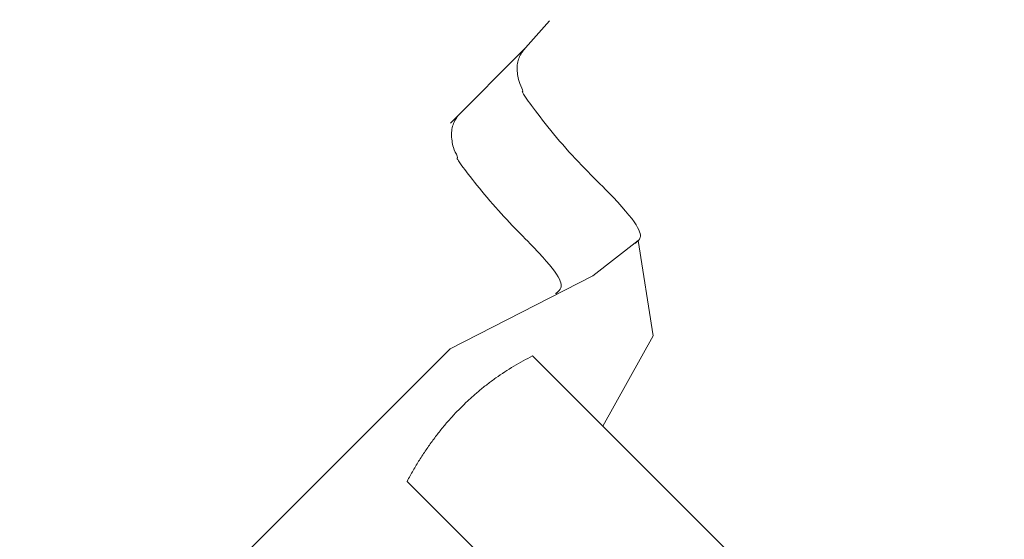
# Model space of a CAD drawing. Units: millimetres. Extents: x -1915 to 1341, y -848 to 1650.
# Drawn here: x -889 to -862, y 428 to 443 of the extents above; entities that cross this region are included whole.
import ezdxf

# ---------------------------------------------------------------- set-up
doc = ezdxf.new("R2010")
doc.units = ezdxf.units.MM
doc.header["$LTSCALE"] = 50.8
doc.layers.add('一般', color=7, linetype='Continuous', lineweight=5)
doc.layers.add('寸法', color=7, linetype='Continuous', lineweight=5)

# ---------------------------------------------------------------- blocks, each defined once
blk = doc.blocks.new('グループ-19')
at = {"layer": '一般', "color": 0, "linetype": 'Continuous', "lineweight": 9}
for q in [(-874.428, 442.511), (-877.221, 439.629)]:
    blk.add_line((-875.099, 441.75), q, dxfattribs=at)
at = {"color": 0, "linetype": 'Continuous', "lineweight": 9}
blk.add_wipeout([(-876.938, 439.912), (-876.944, 439.905), (-876.951, 439.899), (-876.957, 439.892), (-876.963, 439.886), (-876.97, 439.879), (-876.976, 439.872), (-876.982, 439.865), (-876.987, 439.859), (-876.993, 439.852), (-876.999, 439.845), (-877.005, 439.838), (-877.01, 439.831), (-877.016, 439.824), (-877.021, 439.817), (-877.026, 439.81), (-877.032, 439.803), (-877.037, 439.796), (-877.042, 439.789), (-877.047, 439.782), (-877.052, 439.774), (-877.056, 439.767), (-877.061, 439.76), (-877.066, 439.753), (-877.07, 439.745), (-877.075, 439.738), (-877.079, 439.731), (-877.083, 439.723), (-877.088, 439.716), (-877.092, 439.708), (-877.096, 439.701), (-877.1, 439.693), (-877.104, 439.685), (-877.107, 439.678), (-877.111, 439.67), (-877.115, 439.662), (-877.118, 439.655), (-877.122, 439.647), (-877.125, 439.639), (-877.128, 439.631), (-877.131, 439.623), (-877.135, 439.616), (-877.138, 439.608), (-877.14, 439.6), (-877.143, 439.592), (-877.146, 439.584), (-877.149, 439.576), (-877.151, 439.567), (-877.154, 439.559), (-877.156, 439.551), (-877.159, 439.543), (-877.161, 439.535), (-877.163, 439.526), (-877.165, 439.518), (-877.167, 439.51), (-877.169, 439.501), (-877.171, 439.493), (-877.173, 439.485), (-877.174, 439.476), (-877.176, 439.468), (-877.177, 439.459), (-877.179, 439.45), (-877.18, 439.442), (-877.181, 439.433), (-877.182, 439.424), (-877.183, 439.416), (-877.184, 439.407), (-877.185, 439.398), (-877.186, 439.389), (-877.187, 439.381), (-877.187, 439.372), (-877.188, 439.363), (-877.188, 439.354), (-877.189, 439.345), (-877.189, 439.336), (-877.189, 439.327), (-877.19, 439.318), (-877.19, 439.309), (-877.19, 439.299), (-877.189, 439.29), (-877.189, 439.281), (-877.189, 439.272), (-877.188, 439.262), (-877.188, 439.253), (-877.187, 439.244), (-877.187, 439.234), (-877.186, 439.225), (-877.185, 439.215), (-877.184, 439.206), (-877.183, 439.196), (-877.182, 439.187), (-877.181, 439.177), (-877.18, 439.168), (-877.179, 439.158), (-877.177, 439.148), (-877.176, 439.139), (-877.174, 439.129), (-877.173, 439.119), (-877.171, 439.109), (-877.169, 439.099), (-877.167, 439.089), (-877.165, 439.079), (-877.163, 439.069), (-877.161, 439.059), (-877.159, 439.049), (-877.156, 439.039), (-877.154, 439.029), (-877.151, 439.019), (-877.149, 439.009), (-877.146, 438.999), (-877.143, 438.989), (-877.141, 438.978), (-877.138, 438.968), (-877.135, 438.958), (-877.132, 438.947), (-877.128, 438.937), (-877.125, 438.926), (-877.122, 438.916), (-877.118, 438.905), (-877.115, 438.895), (-877.111, 438.884), (-877.107, 438.874), (-877.104, 438.863), (-877.1, 438.852), (-877.096, 438.842), (-877.092, 438.831), (-877.088, 438.82), (-877.084, 438.809), (-877.079, 438.799), (-877.075, 438.788), (-877.07, 438.777), (-877.066, 438.766), (-877.061, 438.755), (-877.057, 438.744), (-877.052, 438.733), (-877.047, 438.722), (-877.042, 438.711), (-877.037, 438.699), (-877.032, 438.688), (-877.027, 438.677), (-877.021, 438.666), (-877.016, 438.654), (-877.01, 438.643), (-877.005, 438.632), (-876.999, 438.62), (-876.993, 438.609), (-876.988, 438.598), (-876.982, 438.586), (-876.976, 438.575), (-876.97, 438.563), (-876.964, 438.551), (-876.957, 438.54), (-876.951, 438.528), (-876.945, 438.516), (-876.938, 438.505), (-876.931, 438.493), (-876.925, 438.481), (-876.918, 438.469), (-876.911, 438.457), (-876.904, 438.446), (-876.897, 438.434), (-876.89, 438.422), (-876.883, 438.41), (-876.876, 438.398), (-876.868, 438.386), (-876.861, 438.373), (-876.854, 438.361), (-876.846, 438.349), (-876.838, 438.337), (-876.831, 438.325), (-876.823, 438.312), (-876.815, 438.3), (-876.807, 438.288), (-876.799, 438.275), (-876.79, 438.263), (-876.782, 438.251), (-876.774, 438.238), (-876.765, 438.226), (-876.757, 438.213), (-876.748, 438.201), (-876.74, 438.188), (-876.731, 438.175), (-876.722, 438.163), (-876.713, 438.15), (-876.704, 438.137), (-876.695, 438.124), (-876.686, 438.112), (-876.676, 438.099), (-876.667, 438.086), (-876.657, 438.073), (-876.648, 438.06), (-876.638, 438.047), (-876.629, 438.034), (-876.619, 438.021), (-876.609, 438.008), (-876.599, 437.995), (-876.589, 437.982), (-876.579, 437.969), (-876.568, 437.955), (-876.558, 437.942), (-876.548, 437.929), (-876.537, 437.915), (-876.527, 437.902), (-876.516, 437.889), (-876.505, 437.875), (-876.495, 437.862), (-876.484, 437.848), (-876.473, 437.835), (-876.462, 437.821), (-876.45, 437.808), (-876.439, 437.794), (-876.428, 437.781), (-876.416, 437.767), (-876.405, 437.753), (-876.393, 437.739), (-876.382, 437.726), (-876.37, 437.712), (-876.358, 437.698), (-876.346, 437.684), (-876.334, 437.67), (-876.322, 437.656), (-876.31, 437.642), (-876.298, 437.628), (-876.285, 437.614), (-876.273, 437.6), (-876.26, 437.586), (-876.248, 437.572), (-876.235, 437.557), (-876.222, 437.543), (-876.209, 437.529), (-876.196, 437.515), (-876.183, 437.5), (-876.17, 437.486), (-876.157, 437.472), (-876.144, 437.457), (-876.13, 437.443), (-876.117, 437.428), (-876.104, 437.414), (-876.09, 437.399), (-876.076, 437.385), (-876.062, 437.37), (-876.049, 437.355), (-876.035, 437.341), (-876.021, 437.326), (-876.006, 437.311), (-875.992, 437.296), (-875.978, 437.281), (-875.963, 437.267), (-875.949, 437.252), (-875.934, 437.237), (-875.92, 437.222), (-875.905, 437.207), (-875.89, 437.192), (-875.875, 437.177), (-875.86, 437.162), (-875.845, 437.146), (-875.83, 437.131), (-875.815, 437.116), (-875.8, 437.101), (-875.785, 437.086), (-875.77, 437.071), (-875.755, 437.056), (-875.74, 437.041), (-875.726, 437.026), (-875.711, 437.011), (-875.696, 436.997), (-875.682, 436.982), (-875.667, 436.967), (-875.653, 436.953), (-875.638, 436.938), (-875.624, 436.924), (-875.61, 436.909), (-875.596, 436.895), (-875.582, 436.881), (-875.567, 436.866), (-875.553, 436.852), (-875.54, 436.838), (-875.526, 436.824), (-875.512, 436.81), (-875.498, 436.796), (-875.485, 436.782), (-875.471, 436.768), (-875.458, 436.754), (-875.444, 436.74), (-875.431, 436.727), (-875.417, 436.713), (-875.404, 436.699), (-875.391, 436.686), (-875.378, 436.672), (-875.365, 436.659), (-875.352, 436.645), (-875.339, 436.632), (-875.326, 436.619), (-875.313, 436.605), (-875.3, 436.592), (-875.288, 436.579), (-875.275, 436.566), (-875.263, 436.553), (-875.25, 436.54), (-875.238, 436.527), (-875.226, 436.514), (-875.213, 436.501), (-875.201, 436.489), (-875.189, 436.476), (-875.177, 436.463), (-875.165, 436.451), (-875.153, 436.438), (-875.141, 436.425), (-875.129, 436.413), (-875.117, 436.401), (-875.106, 436.388), (-875.094, 436.376), (-875.083, 436.364), (-875.071, 436.351), (-875.06, 436.339), (-875.048, 436.327), (-875.037, 436.315), (-875.026, 436.303), (-875.015, 436.291), (-875.004, 436.279), (-874.993, 436.268), (-874.982, 436.256), (-874.971, 436.244), (-874.96, 436.232), (-874.949, 436.221), (-874.939, 436.209), (-874.928, 436.198), (-874.917, 436.186), (-874.907, 436.175), (-874.897, 436.164), (-874.886, 436.152), (-874.876, 436.141), (-874.866, 436.13), (-874.855, 436.119), (-874.845, 436.108), (-874.835, 436.097), (-874.825, 436.086), (-874.815, 436.075), (-874.806, 436.064), (-874.796, 436.053), (-874.786, 436.042), (-874.777, 436.031), (-874.767, 436.021), (-874.757, 436.01), (-874.748, 436), (-874.739, 435.989), (-874.729, 435.979), (-874.72, 435.968), (-874.711, 435.958), (-874.702, 435.948), (-874.693, 435.937), (-874.684, 435.927), (-874.675, 435.917), (-874.666, 435.907), (-874.657, 435.897), (-874.649, 435.887), (-874.64, 435.877), (-874.631, 435.867), (-874.623, 435.857), (-874.614, 435.848), (-874.606, 435.838), (-874.598, 435.828), (-874.589, 435.819), (-874.581, 435.809), (-874.573, 435.8), (-874.565, 435.79), (-874.557, 435.781), (-874.549, 435.771), (-874.541, 435.762), (-874.533, 435.753), (-874.526, 435.744), (-874.518, 435.735), (-874.51, 435.726), (-874.503, 435.717), (-874.495, 435.708), (-874.488, 435.699), (-874.481, 435.69), (-874.473, 435.681), (-874.466, 435.672), (-874.459, 435.664), (-874.452, 435.655), (-874.445, 435.646), (-874.438, 435.638), (-874.431, 435.629), (-874.424, 435.621), (-874.418, 435.612), (-874.411, 435.604), (-874.404, 435.596), (-874.398, 435.588), (-874.391, 435.579), (-874.385, 435.571), (-874.378, 435.563), (-874.372, 435.555), (-874.366, 435.547), (-874.36, 435.539), (-874.354, 435.532), (-874.348, 435.524), (-874.342, 435.516), (-874.336, 435.508), (-874.33, 435.501), (-874.324, 435.493), (-874.319, 435.486), (-874.313, 435.478), (-874.307, 435.471), (-874.302, 435.463), (-874.296, 435.456), (-874.291, 435.449), (-874.286, 435.441), (-874.281, 435.434), (-874.275, 435.427), (-874.27, 435.42), (-874.265, 435.413), (-874.26, 435.406), (-874.255, 435.399), (-874.251, 435.392), (-874.246, 435.386), (-874.241, 435.379), (-874.236, 435.372), (-874.232, 435.365), (-874.227, 435.359), (-874.223, 435.352), (-874.219, 435.346), (-874.214, 435.339), (-874.21, 435.333), (-874.206, 435.327), (-874.202, 435.321), (-874.198, 435.314), (-874.194, 435.308), (-874.19, 435.302), (-874.186, 435.296), (-874.182, 435.29), (-874.178, 435.284), (-874.175, 435.278), (-874.171, 435.272), (-874.168, 435.267), (-874.164, 435.261), (-874.161, 435.255), (-874.157, 435.249), (-874.154, 435.244), (-874.151, 435.238), (-874.148, 435.233), (-874.145, 435.227), (-874.142, 435.222), (-874.139, 435.217), (-874.136, 435.212), (-874.133, 435.206), (-874.13, 435.201), (-874.128, 435.196), (-874.125, 435.191), (-874.123, 435.186), (-874.12, 435.181), (-874.118, 435.176), (-874.115, 435.171), (-874.113, 435.167), (-874.111, 435.162), (-874.109, 435.157), (-874.107, 435.153), (-874.105, 435.148), (-874.103, 435.143), (-874.101, 435.139), (-874.099, 435.135), (-874.097, 435.13), (-874.096, 435.126), (-874.094, 435.122), (-874.092, 435.117), (-874.091, 435.113), (-874.089, 435.109), (-874.088, 435.105), (-874.087, 435.101), (-874.086, 435.097), (-874.084, 435.093), (-874.083, 435.09), (-874.082, 435.086), (-874.081, 435.082), (-874.08, 435.078), (-874.08, 435.075), (-874.079, 435.071), (-874.078, 435.068), (-874.077, 435.064), (-874.077, 435.061), (-874.076, 435.057), (-874.076, 435.054), (-874.076, 435.051), (-874.075, 435.048), (-874.075, 435.045), (-874.075, 435.041), (-874.075, 435.038), (-874.075, 435.035), (-874.075, 435.033), (-874.075, 435.03), (-874.075, 435.027), (-874.075, 435.024), (-874.075, 435.021), (-874.076, 435.019), (-874.076, 435.016), (-874.077, 435.013), (-874.077, 435.011), (-874.078, 435.009), (-874.079, 435.006), (-874.079, 435.004), (-874.08, 435.001), (-874.081, 434.999), (-874.082, 434.997), (-874.083, 434.995), (-874.084, 434.993), (-874.085, 434.991), (-874.086, 434.989), (-874.088, 434.987), (-874.089, 434.985), (-874.09, 434.983), (-874.092, 434.981), (-874.093, 434.98), (-874.095, 434.978), (-874.097, 434.976), (-874.098, 434.975), (-874.1, 434.973), (-874.101, 434.972), (-874.103, 434.97), (-874.105, 434.968), (-874.106, 434.967), (-874.108, 434.965), (-874.109, 434.964), (-874.111, 434.962), (-874.112, 434.961), (-874.114, 434.959), (-874.115, 434.958), (-874.117, 434.956), (-874.119, 434.955), (-874.12, 434.953), (-874.122, 434.952), (-874.123, 434.95), (-874.124, 434.949), (-874.126, 434.947), (-874.127, 434.946), (-874.129, 434.944), (-874.13, 434.943), (-874.132, 434.941), (-874.133, 434.94), (-874.135, 434.939), (-874.136, 434.937), (-874.137, 434.936), (-874.139, 434.934), (-874.14, 434.933), (-874.142, 434.932), (-874.143, 434.93), (-874.144, 434.929), (-874.146, 434.928), (-874.147, 434.926), (-874.148, 434.925), (-874.15, 434.924), (-874.151, 434.922), (-874.152, 434.921), (-874.153, 434.92), (-874.155, 434.918), (-874.156, 434.917), (-874.157, 434.916), (-874.159, 434.915), (-874.16, 434.913), (-874.161, 434.912), (-874.162, 434.911), (-874.164, 434.91), (-874.165, 434.908), (-874.166, 434.907), (-874.167, 434.906), (-874.168, 434.905), (-874.17, 434.904), (-874.171, 434.902), (-874.172, 434.901), (-874.173, 434.9), (-874.174, 434.899), (-874.175, 434.898), (-874.176, 434.897), (-874.178, 434.895), (-874.179, 434.894), (-874.18, 434.893), (-874.181, 434.892), (-874.182, 434.891), (-874.183, 434.89), (-874.184, 434.889), (-874.185, 434.888), (-874.186, 434.887), (-874.187, 434.886), (-874.188, 434.885), (-874.189, 434.884), (-874.19, 434.883), (-874.191, 434.882), (-874.192, 434.881), (-874.193, 434.88), (-874.194, 434.879), (-874.195, 434.878), (-874.196, 434.877), (-874.197, 434.876), (-874.198, 434.875), (-874.199, 434.874), (-874.2, 434.873), (-874.201, 434.872), (-874.202, 434.871), (-874.203, 434.87), (-874.204, 434.869), (-874.205, 434.868), (-874.206, 434.867), (-874.207, 434.867), (-874.207, 434.866), (-874.208, 434.865), (-874.209, 434.864), (-874.21, 434.863), (-874.211, 434.862), (-874.212, 434.861), (-874.212, 434.861), (-874.213, 434.86), (-874.214, 434.859), (-874.215, 434.858), (-874.216, 434.857), (-874.216, 434.857), (-874.217, 434.856), (-874.218, 434.855), (-874.219, 434.854), (-874.219, 434.854), (-874.22, 434.853), (-874.221, 434.852), (-874.222, 434.851), (-874.222, 434.851), (-874.223, 434.85), (-874.224, 434.849), (-874.224, 434.849), (-874.225, 434.848), (-874.226, 434.847), (-874.226, 434.847), (-874.227, 434.846), (-874.228, 434.845), (-874.228, 434.845), (-874.229, 434.844), (-874.23, 434.843), (-874.23, 434.843), (-874.231, 434.842), (-874.231, 434.842), (-874.232, 434.841), (-874.233, 434.841), (-874.233, 434.84), (-874.234, 434.839), (-874.234, 434.839), (-874.235, 434.838), (-874.235, 434.838), (-874.236, 434.837), (-874.236, 434.837), (-874.237, 434.836), (-874.237, 434.836), (-874.238, 434.835), (-874.238, 434.835), (-874.239, 434.834), (-874.239, 434.834), (-874.24, 434.833), (-874.24, 434.833), (-874.241, 434.833), (-874.241, 434.832), (-874.241, 434.832), (-874.242, 434.831), (-874.242, 434.831), (-874.243, 434.83), (-874.243, 434.83), (-874.243, 434.83), (-874.244, 434.829), (-874.244, 434.829), (-874.244, 434.829), (-874.245, 434.828), (-874.245, 434.828), (-874.245, 434.828), (-874.246, 434.827), (-874.246, 434.827), (-874.246, 434.827), (-874.247, 434.826), (-874.247, 434.826), (-874.247, 434.826), (-874.247, 434.826), (-874.248, 434.825), (-874.248, 434.825), (-874.248, 434.825), (-874.248, 434.825), (-874.249, 434.824), (-874.249, 434.824), (-874.249, 434.824), (-874.249, 434.824), (-874.249, 434.824), (-874.25, 434.823), (-874.25, 434.823), (-874.25, 434.823), (-874.25, 434.823), (-874.25, 434.823), (-874.25, 434.823), (-874.251, 434.823), (-874.251, 434.822), (-874.251, 434.822), (-874.251, 434.822), (-874.251, 434.822), (-874.251, 434.822), (-874.251, 434.822), (-874.251, 434.822), (-874.251, 434.822), (-874.251, 434.822), (-874.251, 434.822), (-874.251, 434.822), (-874.251, 434.822), (-874.252, 434.822), (-874.252, 434.822), (-874.252, 434.822), (-874.252, 434.822), (-874.252, 434.822), (-874.251, 434.822), (-874.251, 434.822), (-874.251, 434.822), (-874.251, 434.822), (-874.251, 434.822), (-874.251, 434.822), (-874.251, 434.822), (-874.251, 434.822), (-874.251, 434.822), (-874.251, 434.822), (-874.251, 434.822), (-874.251, 434.822), (-874.251, 434.823), (-874.25, 434.823), (-874.25, 434.823), (-874.25, 434.823), (-874.25, 434.823), (-874.25, 434.823), (-874.25, 434.824), (-874.249, 434.824), (-874.249, 434.824), (-874.249, 434.824), (-874.249, 434.824), (-874.249, 434.825), (-874.248, 434.825), (-874.248, 434.825), (-874.248, 434.825), (-874.248, 434.825), (-874.247, 434.826), (-874.247, 434.826), (-874.247, 434.826), (-874.247, 434.827), (-874.246, 434.827), (-874.246, 434.827), (-874.246, 434.827), (-874.245, 434.828), (-874.245, 434.828), (-874.245, 434.828), (-874.244, 434.829), (-874.244, 434.829), (-874.244, 434.83), (-874.243, 434.83), (-874.243, 434.83), (-874.242, 434.831), (-874.242, 434.831), (-874.242, 434.831), (-874.241, 434.832), (-874.241, 434.832), (-874.24, 434.833), (-874.24, 434.833), (-874.239, 434.834), (-874.239, 434.834), (-874.239, 434.835), (-874.238, 434.835), (-874.238, 434.836), (-874.237, 434.836), (-874.237, 434.837), (-874.236, 434.837), (-874.236, 434.838), (-874.235, 434.838), (-874.234, 434.839), (-874.234, 434.839), (-874.233, 434.84), (-874.233, 434.84), (-874.232, 434.841), (-874.232, 434.841), (-874.231, 434.842), (-874.231, 434.842), (-874.23, 434.843), (-874.23, 434.843), (-874.229, 434.844), (-874.229, 434.844), (-874.228, 434.845), (-874.228, 434.845), (-874.227, 434.846), (-874.227, 434.846), (-874.226, 434.847), (-874.226, 434.847), (-874.225, 434.848), (-874.225, 434.848), (-874.224, 434.849), (-874.224, 434.849), (-874.223, 434.85), (-874.223, 434.85), (-874.222, 434.851), (-874.222, 434.851), (-874.222, 434.852), (-874.221, 434.852), (-874.221, 434.852), (-874.22, 434.853), (-874.22, 434.853), (-874.219, 434.854), (-874.219, 434.854), (-874.218, 434.855), (-874.218, 434.855), (-874.218, 434.855), (-874.217, 434.856), (-874.217, 434.856), (-874.216, 434.857), (-874.216, 434.857), (-874.216, 434.857), (-874.215, 434.858), (-874.215, 434.858), (-874.214, 434.859), (-874.214, 434.859), (-874.214, 434.859), (-874.213, 434.86), (-874.213, 434.86), (-874.213, 434.86), (-874.212, 434.861), (-874.212, 434.861), (-874.212, 434.861), (-874.211, 434.862), (-874.211, 434.862), (-874.211, 434.863), (-874.21, 434.863), (-874.21, 434.863), (-874.21, 434.864), (-874.209, 434.864), (-874.209, 434.864), (-874.209, 434.864), (-874.208, 434.865), (-874.208, 434.865), (-874.208, 434.865), (-874.207, 434.866), (-874.207, 434.866), (-874.207, 434.866), (-874.207, 434.867), (-874.206, 434.867), (-874.206, 434.867), (-874.206, 434.867), (-874.205, 434.868), (-874.205, 434.868), (-874.205, 434.868), (-874.205, 434.868), (-874.204, 434.869), (-874.204, 434.869), (-874.204, 434.869), (-874.204, 434.869), (-874.203, 434.87), (-874.203, 434.87), (-874.203, 434.87), (-874.203, 434.87), (-874.203, 434.871), (-874.202, 434.871), (-874.202, 434.871), (-874.202, 434.871), (-874.202, 434.871), (-874.201, 434.872), (-874.201, 434.872), (-874.201, 434.872), (-874.201, 434.872), (-874.201, 434.872), (-874.201, 434.873), (-874.2, 434.873), (-874.2, 434.873), (-874.2, 434.873), (-874.2, 434.873), (-874.2, 434.873), (-874.2, 434.874), (-874.199, 434.874), (-874.199, 434.874), (-874.199, 434.874), (-874.199, 434.874), (-874.199, 434.874), (-874.199, 434.874), (-874.199, 434.875), (-874.198, 434.875), (-874.198, 434.875), (-874.198, 434.875), (-874.198, 434.875), (-874.198, 434.875), (-874.198, 434.875), (-874.198, 434.875), (-874.198, 434.875), (-874.198, 434.876), (-874.197, 434.876), (-874.197, 434.876), (-874.197, 434.876), (-874.197, 434.876), (-874.197, 434.876), (-874.197, 434.876), (-874.197, 434.876), (-874.197, 434.876), (-874.197, 434.876), (-874.197, 434.876), (-874.197, 434.876), (-874.197, 434.876), (-874.197, 434.876), (-874.197, 434.876), (-874.197, 434.876), (-874.197, 434.877), (-874.197, 434.877), (-874.197, 434.877), (-874.197, 434.877), (-874.196, 434.877), (-874.196, 434.877), (-874.196, 434.877), (-874.196, 434.877), (-874.196, 434.877), (-874.196, 434.877), (-874.196, 434.877), (-874.197, 434.877), (-874.197, 434.877), (-874.197, 434.877), (-874.197, 434.877), (-874.197, 434.876), (-874.197, 434.876), (-874.197, 434.876), (-874.197, 434.876), (-874.197, 434.876), (-874.197, 434.876), (-874.197, 434.876), (-874.197, 434.876), (-874.197, 434.876), (-874.197, 434.876), (-874.197, 434.876), (-874.197, 434.876), (-874.197, 434.876), (-874.197, 434.876), (-874.197, 434.876), (-874.198, 434.876), (-874.198, 434.875), (-874.198, 434.875), (-874.198, 434.875), (-874.198, 434.875), (-874.198, 434.875), (-874.198, 434.875), (-874.198, 434.875), (-874.198, 434.875), (-874.199, 434.875), (-874.199, 434.874), (-874.199, 434.874), (-874.199, 434.874), (-874.199, 434.874), (-874.199, 434.874), (-874.199, 434.874), (-874.2, 434.874), (-874.2, 434.873), (-874.2, 434.873), (-874.2, 434.873), (-874.2, 434.873), (-874.2, 434.873), (-874.201, 434.873), (-874.201, 434.872), (-874.201, 434.872), (-874.201, 434.872), (-874.201, 434.872), (-874.201, 434.872), (-874.202, 434.871), (-874.202, 434.871), (-874.202, 434.871), (-874.202, 434.871), (-874.203, 434.871), (-874.203, 434.87), (-874.203, 434.87), (-874.203, 434.87), (-874.203, 434.87), (-874.204, 434.869), (-874.204, 434.869), (-874.204, 434.869), (-874.204, 434.869), (-874.205, 434.868), (-874.205, 434.868), (-874.205, 434.868), (-874.205, 434.868), (-874.206, 434.867), (-874.206, 434.867), (-874.206, 434.867), (-874.207, 434.867), (-874.207, 434.866), (-874.207, 434.866), (-874.207, 434.866), (-874.208, 434.865), (-874.208, 434.865), (-874.208, 434.865), (-874.209, 434.864), (-874.209, 434.864), (-874.209, 434.864), (-874.21, 434.864), (-874.21, 434.863), (-874.21, 434.863), (-874.211, 434.863), (-874.211, 434.862), (-874.211, 434.862), (-874.212, 434.861), (-874.212, 434.861), (-874.212, 434.861), (-874.213, 434.86), (-874.213, 434.86), (-874.213, 434.86), (-874.214, 434.859), (-874.214, 434.859), (-874.214, 434.859), (-874.215, 434.858), (-874.215, 434.858), (-874.216, 434.857), (-874.216, 434.857), (-874.216, 434.857), (-874.217, 434.856), (-874.217, 434.856), (-874.218, 434.855), (-874.218, 434.855), (-874.218, 434.855), (-874.219, 434.854), (-874.219, 434.854), (-874.22, 434.853), (-874.22, 434.853), (-874.221, 434.852), (-874.221, 434.852), (-874.222, 434.852), (-874.222, 434.851), (-874.222, 434.851), (-874.223, 434.85), (-874.223, 434.85), (-874.224, 434.849), (-874.224, 434.849), (-874.225, 434.848)], dxfattribs=at).dxf.layer = '一般'
at = {"layer": '一般', "color": 0, "linetype": 'Continuous', "lineweight": 9}
blk.add_open_spline([(-876.938, 439.912), (-877.774, 439.075), (-873.886, 435.187), (-874.304, 434.769), (-874.164, 434.909), (-874.225, 434.848)], degree=2, dxfattribs=at)
at = {"color": 0, "linetype": 'Continuous', "lineweight": 9}
for points in [[(-875.099, 441.75), (-875.106, 441.744), (-875.113, 441.737), (-875.119, 441.73), (-875.125, 441.724), (-875.131, 441.717), (-875.138, 441.71), (-875.144, 441.703), (-875.15, 441.696), (-875.155, 441.689), (-875.161, 441.682), (-875.167, 441.675), (-875.172, 441.668), (-875.178, 441.661), (-875.183, 441.654), (-875.189, 441.647), (-875.194, 441.639), (-875.199, 441.632), (-875.204, 441.625), (-875.209, 441.617), (-875.214, 441.61), (-875.218, 441.602), (-875.223, 441.595), (-875.228, 441.587), (-875.232, 441.58), (-875.237, 441.572), (-875.241, 441.565), (-875.245, 441.557), (-875.249, 441.549), (-875.253, 441.541), (-875.257, 441.534), (-875.261, 441.526), (-875.265, 441.518), (-875.268, 441.51), (-875.272, 441.502), (-875.275, 441.494), (-875.279, 441.486), (-875.282, 441.478), (-875.285, 441.47), (-875.288, 441.462), (-875.291, 441.453), (-875.294, 441.445), (-875.297, 441.437), (-875.3, 441.429), (-875.303, 441.42), (-875.305, 441.412), (-875.308, 441.403), (-875.31, 441.395), (-875.312, 441.386), (-875.314, 441.378), (-875.317, 441.369), (-875.319, 441.361), (-875.32, 441.352), (-875.322, 441.343), (-875.324, 441.335), (-875.326, 441.326), (-875.327, 441.317), (-875.329, 441.308), (-875.33, 441.299), (-875.331, 441.29), (-875.333, 441.281), (-875.334, 441.272), (-875.335, 441.263), (-875.336, 441.254), (-875.336, 441.245), (-875.337, 441.236), (-875.338, 441.226), (-875.338, 441.217), (-875.339, 441.208), (-875.339, 441.199), (-875.339, 441.189), (-875.34, 441.18), (-875.34, 441.17), (-875.34, 441.161), (-875.34, 441.151), (-875.339, 441.142), (-875.339, 441.132), (-875.339, 441.122), (-875.338, 441.113), (-875.338, 441.103), (-875.337, 441.093), (-875.336, 441.083), (-875.335, 441.073), (-875.335, 441.063), (-875.334, 441.054), (-875.332, 441.044), (-875.331, 441.034), (-875.33, 441.023), (-875.329, 441.013), (-875.327, 441.003), (-875.326, 440.993), (-875.324, 440.983), (-875.322, 440.973), (-875.32, 440.962), (-875.318, 440.952), (-875.316, 440.942), (-875.314, 440.931), (-875.312, 440.921), (-875.31, 440.91), (-875.307, 440.9), (-875.305, 440.889), (-875.302, 440.878), (-875.3, 440.868), (-875.297, 440.857), (-875.294, 440.846), (-875.291, 440.836), (-875.288, 440.825), (-875.285, 440.814), (-875.282, 440.803), (-875.279, 440.792), (-875.275, 440.781), (-875.272, 440.77), (-875.268, 440.759), (-875.265, 440.748), (-875.261, 440.737), (-875.257, 440.726), (-875.253, 440.714), (-875.249, 440.703), (-875.245, 440.692), (-875.241, 440.681), (-875.236, 440.669), (-875.232, 440.658), (-875.227, 440.646), (-875.223, 440.635), (-875.218, 440.623), (-875.213, 440.612), (-875.209, 440.6), (-875.204, 440.588), (-875.199, 440.577), (-875.193, 440.565), (-875.188, 440.553), (-875.183, 440.541), (-875.178, 440.53), (-875.172, 440.518), (-875.166, 440.506), (-875.161, 440.494), (-875.155, 440.482), (-875.149, 440.47), (-875.143, 440.458), (-875.137, 440.446), (-875.131, 440.433), (-875.125, 440.421), (-875.119, 440.409), (-875.112, 440.397), (-875.106, 440.384), (-875.099, 440.372), (-875.092, 440.36), (-875.086, 440.347), (-875.079, 440.335), (-875.072, 440.322), (-875.065, 440.31), (-875.058, 440.297), (-875.05, 440.284), (-875.043, 440.272), (-875.036, 440.259), (-875.028, 440.246), (-875.021, 440.233), (-875.013, 440.221), (-875.005, 440.208), (-874.997, 440.195), (-874.989, 440.182), (-874.981, 440.169), (-874.973, 440.156), (-874.965, 440.143), (-874.956, 440.13), (-874.948, 440.116), (-874.94, 440.103), (-874.931, 440.09), (-874.922, 440.077), (-874.913, 440.063), (-874.905, 440.05), (-874.896, 440.037), (-874.887, 440.023), (-874.877, 440.01), (-874.868, 439.996), (-874.859, 439.983), (-874.849, 439.969), (-874.84, 439.955), (-874.83, 439.942), (-874.821, 439.928), (-874.811, 439.914), (-874.801, 439.9), (-874.791, 439.887), (-874.781, 439.873), (-874.771, 439.859), (-874.76, 439.845), (-874.75, 439.831), (-874.74, 439.817), (-874.729, 439.803), (-874.719, 439.789), (-874.708, 439.775), (-874.697, 439.76), (-874.686, 439.746), (-874.675, 439.732), (-874.664, 439.718), (-874.653, 439.703), (-874.642, 439.689), (-874.63, 439.674), (-874.619, 439.66), (-874.607, 439.645), (-874.596, 439.631), (-874.584, 439.616), (-874.572, 439.602), (-874.56, 439.587), (-874.548, 439.572), (-874.536, 439.558), (-874.524, 439.543), (-874.512, 439.528), (-874.5, 439.513), (-874.487, 439.498), (-874.475, 439.483), (-874.462, 439.468), (-874.449, 439.453), (-874.436, 439.438), (-874.423, 439.423), (-874.41, 439.408), (-874.397, 439.393), (-874.384, 439.378), (-874.371, 439.362), (-874.358, 439.347), (-874.344, 439.332), (-874.331, 439.316), (-874.317, 439.301), (-874.303, 439.285), (-874.289, 439.27), (-874.276, 439.254), (-874.262, 439.239), (-874.247, 439.223), (-874.233, 439.207), (-874.219, 439.192), (-874.205, 439.176), (-874.19, 439.16), (-874.176, 439.144), (-874.161, 439.129), (-874.146, 439.113), (-874.131, 439.097), (-874.117, 439.081), (-874.102, 439.065), (-874.086, 439.049), (-874.071, 439.033), (-874.056, 439.017), (-874.041, 439), (-874.025, 438.984), (-874.01, 438.968), (-873.994, 438.952), (-873.978, 438.935), (-873.962, 438.919), (-873.946, 438.902), (-873.93, 438.886), (-873.914, 438.87), (-873.898, 438.853), (-873.882, 438.836), (-873.865, 438.82), (-873.849, 438.803), (-873.832, 438.786), (-873.816, 438.77), (-873.799, 438.753), (-873.782, 438.736), (-873.766, 438.72), (-873.749, 438.703), (-873.732, 438.686), (-873.716, 438.67), (-873.7, 438.653), (-873.683, 438.637), (-873.667, 438.621), (-873.651, 438.604), (-873.635, 438.588), (-873.619, 438.572), (-873.603, 438.556), (-873.587, 438.54), (-873.571, 438.524), (-873.555, 438.508), (-873.54, 438.492), (-873.524, 438.476), (-873.509, 438.46), (-873.493, 438.445), (-873.478, 438.429), (-873.462, 438.413), (-873.447, 438.398), (-873.432, 438.382), (-873.417, 438.367), (-873.402, 438.352), (-873.387, 438.336), (-873.372, 438.321), (-873.357, 438.306), (-873.343, 438.291), (-873.328, 438.276), (-873.313, 438.261), (-873.299, 438.246), (-873.284, 438.231), (-873.27, 438.216), (-873.256, 438.202), (-873.241, 438.187), (-873.227, 438.172), (-873.213, 438.158), (-873.199, 438.143), (-873.185, 438.129), (-873.171, 438.114), (-873.158, 438.1), (-873.144, 438.086), (-873.13, 438.072), (-873.117, 438.057), (-873.103, 438.043), (-873.09, 438.029), (-873.076, 438.015), (-873.063, 438.001), (-873.05, 437.987), (-873.037, 437.974), (-873.023, 437.96), (-873.01, 437.946), (-872.998, 437.933), (-872.985, 437.919), (-872.972, 437.906), (-872.959, 437.892), (-872.947, 437.879), (-872.934, 437.865), (-872.921, 437.852), (-872.909, 437.839), (-872.897, 437.826), (-872.884, 437.813), (-872.872, 437.8), (-872.86, 437.787), (-872.848, 437.774), (-872.836, 437.761), (-872.824, 437.748), (-872.812, 437.735), (-872.8, 437.723), (-872.789, 437.71), (-872.777, 437.697), (-872.766, 437.685), (-872.754, 437.672), (-872.743, 437.66), (-872.731, 437.648), (-872.72, 437.636), (-872.709, 437.623), (-872.698, 437.611), (-872.687, 437.599), (-872.676, 437.587), (-872.665, 437.575), (-872.654, 437.563), (-872.643, 437.551), (-872.632, 437.539), (-872.622, 437.528), (-872.611, 437.516), (-872.601, 437.504), (-872.59, 437.493), (-872.58, 437.481), (-872.57, 437.47), (-872.559, 437.459), (-872.549, 437.447), (-872.539, 437.436), (-872.529, 437.425), (-872.519, 437.414), (-872.51, 437.403), (-872.5, 437.392), (-872.49, 437.381), (-872.481, 437.37), (-872.471, 437.359), (-872.461, 437.348), (-872.452, 437.337), (-872.443, 437.327), (-872.433, 437.316), (-872.424, 437.305), (-872.415, 437.295), (-872.406, 437.285), (-872.397, 437.274), (-872.388, 437.264), (-872.379, 437.254), (-872.371, 437.243), (-872.362, 437.233), (-872.353, 437.223), (-872.345, 437.213), (-872.336, 437.203), (-872.328, 437.193), (-872.32, 437.183), (-872.311, 437.174), (-872.303, 437.164), (-872.295, 437.154), (-872.287, 437.145), (-872.279, 437.135), (-872.271, 437.126), (-872.263, 437.116), (-872.256, 437.107), (-872.248, 437.098), (-872.24, 437.088), (-872.233, 437.079), (-872.225, 437.07), (-872.218, 437.061), (-872.211, 437.052), (-872.203, 437.043), (-872.196, 437.034), (-872.189, 437.025), (-872.182, 437.016), (-872.175, 437.008), (-872.168, 436.999), (-872.162, 436.99), (-872.155, 436.982), (-872.148, 436.973), (-872.142, 436.965), (-872.135, 436.957), (-872.129, 436.948), (-872.122, 436.94), (-872.116, 436.932), (-872.11, 436.924), (-872.104, 436.916), (-872.097, 436.908), (-872.091, 436.9), (-872.085, 436.892), (-872.08, 436.884), (-872.074, 436.876), (-872.068, 436.868), (-872.062, 436.861), (-872.057, 436.853), (-872.051, 436.846), (-872.046, 436.838), (-872.041, 436.831), (-872.035, 436.823), (-872.03, 436.816), (-872.025, 436.809), (-872.02, 436.802), (-872.015, 436.795), (-872.01, 436.787), (-872.005, 436.78), (-872, 436.774), (-871.995, 436.767), (-871.991, 436.76), (-871.986, 436.753), (-871.982, 436.746), (-871.977, 436.74), (-871.973, 436.733), (-871.969, 436.727), (-871.964, 436.72), (-871.96, 436.714), (-871.956, 436.707), (-871.952, 436.701), (-871.948, 436.695), (-871.944, 436.689), (-871.941, 436.682), (-871.937, 436.676), (-871.933, 436.67), (-871.93, 436.664), (-871.926, 436.659), (-871.923, 436.653), (-871.919, 436.647), (-871.916, 436.641), (-871.913, 436.636), (-871.91, 436.63), (-871.907, 436.625), (-871.904, 436.619), (-871.901, 436.614), (-871.898, 436.608), (-871.895, 436.603), (-871.893, 436.598), (-871.89, 436.593), (-871.887, 436.587), (-871.885, 436.582), (-871.882, 436.577), (-871.88, 436.573), (-871.878, 436.568), (-871.876, 436.563), (-871.874, 436.558), (-871.871, 436.553), (-871.869, 436.549), (-871.868, 436.544), (-871.866, 436.54), (-871.864, 436.535), (-871.862, 436.531), (-871.861, 436.526), (-871.859, 436.522), (-871.858, 436.518), (-871.856, 436.514), (-871.855, 436.51), (-871.854, 436.506), (-871.852, 436.502), (-871.851, 436.498), (-871.85, 436.494), (-871.849, 436.49), (-871.848, 436.486), (-871.848, 436.482), (-871.847, 436.479), (-871.846, 436.475), (-871.846, 436.472), (-871.845, 436.468), (-871.845, 436.465), (-871.844, 436.462), (-871.844, 436.458), (-871.844, 436.455), (-871.843, 436.452), (-871.843, 436.449), (-871.843, 436.446), (-871.843, 436.443), (-871.843, 436.44), (-871.844, 436.437), (-871.844, 436.434), (-871.844, 436.431), (-871.845, 436.429), (-871.845, 436.426), (-871.846, 436.423), (-871.846, 436.421), (-871.847, 436.418), (-871.848, 436.416), (-871.848, 436.414), (-871.849, 436.411), (-871.85, 436.409), (-871.851, 436.407), (-871.852, 436.405), (-871.854, 436.403), (-871.855, 436.401), (-871.856, 436.399), (-871.858, 436.397), (-871.859, 436.395), (-871.861, 436.394), (-871.862, 436.392), (-871.864, 436.39), (-871.866, 436.389), (-871.867, 436.387), (-871.869, 436.385), (-871.87, 436.384), (-871.872, 436.382), (-871.874, 436.381), (-871.875, 436.379), (-871.877, 436.377), (-871.878, 436.376), (-871.88, 436.374), (-871.882, 436.373), (-871.883, 436.371), (-871.885, 436.37), (-871.886, 436.368), (-871.888, 436.367), (-871.889, 436.365), (-871.891, 436.364), (-871.892, 436.362), (-871.894, 436.361), (-871.895, 436.359), (-871.897, 436.358), (-871.898, 436.356), (-871.9, 436.355), (-871.901, 436.353), (-871.902, 436.352), (-871.904, 436.35), (-871.905, 436.349), (-871.907, 436.348), (-871.908, 436.346), (-871.91, 436.345), (-871.911, 436.343), (-871.912, 436.342), (-871.914, 436.341), (-871.915, 436.339), (-871.916, 436.338), (-871.918, 436.337), (-871.919, 436.335), (-871.92, 436.334), (-871.922, 436.333), (-871.923, 436.331), (-871.924, 436.33), (-871.926, 436.329), (-871.927, 436.327), (-871.928, 436.326), (-871.929, 436.325), (-871.931, 436.324), (-871.932, 436.322), (-871.933, 436.321), (-871.934, 436.32), (-871.936, 436.319), (-871.937, 436.317), (-871.938, 436.316), (-871.939, 436.315), (-871.94, 436.314), (-871.942, 436.313), (-871.943, 436.312), (-871.944, 436.31), (-871.945, 436.309), (-871.946, 436.308), (-871.947, 436.307), (-871.948, 436.306), (-871.95, 436.305), (-871.951, 436.304), (-871.952, 436.303), (-871.953, 436.301), (-871.954, 436.3), (-871.955, 436.299), (-871.956, 436.298), (-871.957, 436.297), (-871.958, 436.296), (-871.959, 436.295), (-871.96, 436.294), (-871.961, 436.293), (-871.962, 436.292), (-871.963, 436.291), (-871.964, 436.29), (-871.965, 436.289), (-871.966, 436.288), (-871.967, 436.287), (-871.968, 436.286), (-871.969, 436.285), (-871.97, 436.284), (-871.971, 436.283), (-871.972, 436.282), (-871.973, 436.281), (-871.974, 436.281), (-871.975, 436.28), (-871.976, 436.279), (-871.976, 436.278), (-871.977, 436.277), (-871.978, 436.276), (-871.979, 436.275), (-871.98, 436.274), (-871.981, 436.274), (-871.982, 436.273), (-871.982, 436.272), (-871.983, 436.271), (-871.984, 436.27), (-871.985, 436.269), (-871.986, 436.269), (-871.986, 436.268), (-871.987, 436.267), (-871.988, 436.266), (-871.989, 436.266), (-871.989, 436.265), (-871.99, 436.264), (-871.991, 436.263), (-871.992, 436.263), (-871.992, 436.262), (-871.993, 436.261), (-871.994, 436.261), (-871.994, 436.26), (-871.995, 436.259), (-871.996, 436.259), (-871.996, 436.258), (-871.997, 436.257), (-871.998, 436.257), (-871.998, 436.256), (-871.999, 436.255), (-871.999, 436.255), (-872, 436.254), (-872.001, 436.254), (-872.001, 436.253), (-872.002, 436.252), (-872.002, 436.252), (-872.003, 436.251), (-872.004, 436.251), (-872.004, 436.25), (-872.005, 436.25), (-872.005, 436.249), (-872.006, 436.249), (-872.006, 436.248), (-872.007, 436.248), (-872.007, 436.247), (-872.008, 436.247), (-872.008, 436.246), (-872.009, 436.246), (-872.009, 436.245), (-872.01, 436.245), (-872.01, 436.244), (-872.01, 436.244), (-872.011, 436.243), (-872.011, 436.243), (-872.012, 436.243), (-872.012, 436.242), (-872.012, 436.242), (-872.013, 436.241), (-872.013, 436.241), (-872.014, 436.241), (-872.014, 436.24), (-872.014, 436.24), (-872.015, 436.24), (-872.015, 436.239), (-872.015, 436.239), (-872.016, 436.239), (-872.016, 436.238), (-872.016, 436.238), (-872.016, 436.238), (-872.017, 436.238), (-872.017, 436.237), (-872.017, 436.237), (-872.017, 436.237), (-872.018, 436.237), (-872.018, 436.236), (-872.018, 436.236), (-872.018, 436.236), (-872.019, 436.236), (-872.019, 436.235), (-872.019, 436.235), (-872.019, 436.235), (-872.019, 436.235), (-872.02, 436.235), (-872.02, 436.235), (-872.02, 436.234), (-872.02, 436.234), (-872.02, 436.234), (-872.02, 436.234), (-872.02, 436.234), (-872.02, 436.234), (-872.021, 436.234), (-872.021, 436.234), (-872.021, 436.234), (-872.021, 436.233), (-872.021, 436.233), (-872.021, 436.233), (-872.021, 436.233), (-872.021, 436.233), (-872.021, 436.233), (-872.021, 436.233), (-872.021, 436.233), (-872.021, 436.233), (-872.021, 436.233), (-872.021, 436.233), (-872.021, 436.233), (-872.021, 436.233), (-872.021, 436.233), (-872.021, 436.233), (-872.021, 436.233), (-872.021, 436.234), (-872.021, 436.234), (-872.021, 436.234), (-872.02, 436.234), (-872.02, 436.234), (-872.02, 436.234), (-872.02, 436.234), (-872.02, 436.234), (-872.02, 436.234), (-872.02, 436.235), (-872.02, 436.235), (-872.019, 436.235), (-872.019, 436.235), (-872.019, 436.235), (-872.019, 436.235), (-872.019, 436.236), (-872.018, 436.236), (-872.018, 436.236), (-872.018, 436.236), (-872.018, 436.237), (-872.017, 436.237), (-872.017, 436.237), (-872.017, 436.237), (-872.017, 436.238), (-872.016, 436.238), (-872.016, 436.238), (-872.016, 436.238), (-872.016, 436.239), (-872.015, 436.239), (-872.015, 436.239), (-872.015, 436.24), (-872.014, 436.24), (-872.014, 436.24), (-872.014, 436.241), (-872.013, 436.241), (-872.013, 436.241), (-872.012, 436.242), (-872.012, 436.242), (-872.012, 436.243), (-872.011, 436.243), (-872.011, 436.243), (-872.01, 436.244), (-872.01, 436.244), (-872.01, 436.245), (-872.009, 436.245), (-872.009, 436.246), (-872.008, 436.246), (-872.008, 436.247), (-872.007, 436.247), (-872.007, 436.248), (-872.006, 436.248), (-872.006, 436.249), (-872.005, 436.249), (-872.005, 436.25), (-872.004, 436.25), (-872.004, 436.251), (-872.003, 436.251), (-872.002, 436.252), (-872.002, 436.252), (-872.001, 436.253), (-872.001, 436.253), (-872, 436.254), (-872, 436.255), (-871.999, 436.255), (-871.999, 436.256), (-871.998, 436.256), (-871.998, 436.257), (-871.997, 436.257), (-871.997, 436.258), (-871.996, 436.258), (-871.996, 436.259), (-871.995, 436.259), (-871.995, 436.26), (-871.994, 436.26), (-871.994, 436.261), (-871.993, 436.261), (-871.993, 436.262), (-871.992, 436.262), (-871.992, 436.263), (-871.991, 436.263), (-871.991, 436.263), (-871.99, 436.264), (-871.99, 436.264), (-871.989, 436.265), (-871.989, 436.265), (-871.989, 436.266), (-871.988, 436.266), (-871.988, 436.267), (-871.987, 436.267), (-871.987, 436.267), (-871.986, 436.268), (-871.986, 436.268), (-871.986, 436.269), (-871.985, 436.269), (-871.985, 436.269), (-871.984, 436.27), (-871.984, 436.27), (-871.984, 436.271), (-871.983, 436.271), (-871.983, 436.271), (-871.982, 436.272), (-871.982, 436.272), (-871.982, 436.273), (-871.981, 436.273), (-871.981, 436.273), (-871.981, 436.274), (-871.98, 436.274), (-871.98, 436.274), (-871.98, 436.275), (-871.979, 436.275), (-871.979, 436.275), (-871.978, 436.276), (-871.978, 436.276), (-871.978, 436.276), (-871.978, 436.277), (-871.977, 436.277), (-871.977, 436.277), (-871.977, 436.278), (-871.976, 436.278), (-871.976, 436.278), (-871.976, 436.279), (-871.975, 436.279), (-871.975, 436.279), (-871.975, 436.279), (-871.975, 436.28), (-871.974, 436.28), (-871.974, 436.28), (-871.974, 436.281), (-871.973, 436.281), (-871.973, 436.281), (-871.973, 436.281), (-871.973, 436.282), (-871.972, 436.282), (-871.972, 436.282), (-871.972, 436.282), (-871.972, 436.283), (-871.971, 436.283), (-871.971, 436.283), (-871.971, 436.283), (-871.971, 436.284), (-871.971, 436.284), (-871.97, 436.284), (-871.97, 436.284), (-871.97, 436.284), (-871.97, 436.285), (-871.97, 436.285), (-871.969, 436.285), (-871.969, 436.285), (-871.969, 436.285), (-871.969, 436.285), (-871.969, 436.286), (-871.968, 436.286), (-871.968, 436.286), (-871.968, 436.286), (-871.968, 436.286), (-871.968, 436.286), (-871.968, 436.287), (-871.967, 436.287), (-871.967, 436.287), (-871.967, 436.287), (-871.967, 436.287), (-871.967, 436.287), (-871.967, 436.287), (-871.967, 436.288), (-871.967, 436.288), (-871.966, 436.288), (-871.966, 436.288), (-871.966, 436.288), (-871.966, 436.288), (-871.966, 436.288), (-871.966, 436.288), (-871.966, 436.288), (-871.966, 436.289), (-871.966, 436.289), (-871.966, 436.289), (-871.965, 436.289), (-871.965, 436.289), (-871.965, 436.289), (-871.965, 436.289), (-871.965, 436.289), (-871.965, 436.289), (-871.965, 436.289), (-871.965, 436.289), (-871.965, 436.289), (-871.965, 436.289), (-871.965, 436.289), (-871.965, 436.289), (-871.965, 436.289), (-871.965, 436.289), (-871.965, 436.289), (-871.965, 436.289), (-871.965, 436.289), (-871.965, 436.289), (-871.965, 436.289), (-871.965, 436.289), (-871.965, 436.289), (-871.965, 436.289), (-871.965, 436.289), (-871.965, 436.289), (-871.965, 436.289), (-871.965, 436.289), (-871.965, 436.289), (-871.965, 436.289), (-871.965, 436.289), (-871.965, 436.289), (-871.965, 436.289), (-871.965, 436.289), (-871.965, 436.289), (-871.965, 436.289), (-871.965, 436.289), (-871.965, 436.289), (-871.966, 436.289), (-871.966, 436.289), (-871.966, 436.289), (-871.966, 436.288), (-871.966, 436.288), (-871.966, 436.288), (-871.966, 436.288), (-871.966, 436.288), (-871.966, 436.288), (-871.966, 436.288), (-871.966, 436.288), (-871.967, 436.288), (-871.967, 436.288), (-871.967, 436.287), (-871.967, 436.287), (-871.967, 436.287), (-871.967, 436.287), (-871.967, 436.287), (-871.968, 436.287), (-871.968, 436.287), (-871.968, 436.286), (-871.968, 436.286), (-871.968, 436.286), (-871.968, 436.286), (-871.968, 436.286), (-871.969, 436.286), (-871.969, 436.285), (-871.969, 436.285), (-871.969, 436.285), (-871.969, 436.285), (-871.97, 436.285), (-871.97, 436.284), (-871.97, 436.284), (-871.97, 436.284), (-871.97, 436.284), (-871.971, 436.284), (-871.971, 436.283), (-871.971, 436.283), (-871.971, 436.283), (-871.972, 436.283), (-871.972, 436.282), (-871.972, 436.282), (-871.972, 436.282), (-871.972, 436.282), (-871.973, 436.282), (-871.973, 436.281), (-871.973, 436.281), (-871.974, 436.281), (-871.974, 436.28), (-871.974, 436.28), (-871.974, 436.28), (-871.975, 436.28), (-871.975, 436.279), (-871.975, 436.279), (-871.975, 436.279), (-871.976, 436.278), (-871.976, 436.278), (-871.976, 436.278), (-871.977, 436.278), (-871.977, 436.277), (-871.977, 436.277), (-871.978, 436.277), (-871.978, 436.276), (-871.978, 436.276), (-871.979, 436.276), (-871.979, 436.275), (-871.979, 436.275), (-871.98, 436.275), (-871.98, 436.274), (-871.98, 436.274), (-871.981, 436.274), (-871.981, 436.273), (-871.981, 436.273), (-871.982, 436.272), (-871.982, 436.272), (-871.983, 436.272), (-871.983, 436.271), (-871.983, 436.271), (-871.984, 436.271), (-871.984, 436.27), (-871.985, 436.27), (-871.985, 436.269), (-871.985, 436.269), (-871.986, 436.269), (-871.986, 436.268), (-871.987, 436.268), (-871.987, 436.267), (-871.987, 436.267), (-871.988, 436.266), (-871.988, 436.266), (-871.989, 436.266), (-871.989, 436.265), (-871.99, 436.265), (-871.99, 436.264), (-871.991, 436.264), (-871.991, 436.263), (-871.991, 436.263), (-871.992, 436.262), (-871.992, 436.262), (-871.993, 436.261), (-871.993, 436.261), (-871.994, 436.26)], [(-873.206, 435.331), (-877.226, 433.272), (-893.278, 417.22)]]:
    blk.add_wipeout(points, dxfattribs=at).dxf.layer = '一般'
at = {"layer": '一般', "color": 0, "linetype": 'Continuous', "lineweight": 9}
for p, q in [((-871.929, 436.325), (-873.206, 435.331)), ((-861.29, 419.456), (-874.903, 433.069)), ((-878.438, 429.533), (-864.826, 415.921))]:
    blk.add_line(p, q, dxfattribs=at)
blk.add_lwpolyline([(-873.206, 435.331), (-877.226, 433.272), (-893.278, 417.22)], dxfattribs=at)
blk.add_open_spline([(-875.099, 441.75), (-875.948, 440.902), (-871.65, 436.604), (-872.074, 436.18), (-871.932, 436.323), (-871.994, 436.26)], degree=2, dxfattribs=at)
at = {"color": 0, "linetype": 'Continuous', "lineweight": 9}
for points in [[(-884.196, 452.262), (-890.805, 448.279), (-904.721, 434.363), (-906.663, 430.888)], [(-871.929, 436.325), (-871.509, 433.634), (-872.923, 431.089)], [(-874.903, 433.069), (-874.921, 433.06), (-874.938, 433.051), (-874.956, 433.042), (-874.973, 433.033), (-874.991, 433.024), (-875.008, 433.015), (-875.026, 433.006), (-875.043, 432.997), (-875.061, 432.987), (-875.078, 432.978), (-875.095, 432.969), (-875.113, 432.96), (-875.13, 432.95), (-875.147, 432.941), (-875.165, 432.932), (-875.182, 432.922), (-875.199, 432.913), (-875.216, 432.903), (-875.233, 432.894), (-875.25, 432.884), (-875.267, 432.874), (-875.284, 432.865), (-875.301, 432.855), (-875.318, 432.845), (-875.335, 432.835), (-875.352, 432.826), (-875.369, 432.816), (-875.386, 432.806), (-875.403, 432.796), (-875.42, 432.786), (-875.436, 432.776), (-875.453, 432.766), (-875.47, 432.756), (-875.486, 432.746), (-875.503, 432.735), (-875.52, 432.725), (-875.536, 432.715), (-875.553, 432.705), (-875.569, 432.694), (-875.586, 432.684), (-875.602, 432.674), (-875.619, 432.663), (-875.635, 432.653), (-875.651, 432.642), (-875.668, 432.631), (-875.684, 432.621), (-875.7, 432.61), (-875.717, 432.6), (-875.733, 432.589), (-875.749, 432.578), (-875.765, 432.567), (-875.781, 432.556), (-875.797, 432.546), (-875.813, 432.535), (-875.829, 432.524), (-875.845, 432.513), (-875.861, 432.502), (-875.877, 432.491), (-875.893, 432.479), (-875.909, 432.468), (-875.925, 432.457), (-875.941, 432.446), (-875.957, 432.435), (-875.972, 432.423), (-875.988, 432.412), (-876.004, 432.401), (-876.019, 432.389), (-876.035, 432.378), (-876.051, 432.366), (-876.066, 432.355), (-876.082, 432.343), (-876.097, 432.331), (-876.113, 432.32), (-876.128, 432.308), (-876.144, 432.296), (-876.159, 432.285), (-876.174, 432.273), (-876.19, 432.261), (-876.205, 432.249), (-876.22, 432.237), (-876.236, 432.225), (-876.251, 432.213), (-876.266, 432.201), (-876.281, 432.189), (-876.296, 432.177), (-876.311, 432.165), (-876.326, 432.153), (-876.342, 432.14), (-876.357, 432.128), (-876.371, 432.116), (-876.386, 432.103), (-876.401, 432.091), (-876.416, 432.079), (-876.431, 432.066), (-876.446, 432.054), (-876.461, 432.041), (-876.475, 432.028), (-876.49, 432.016), (-876.505, 432.003), (-876.52, 431.99), (-876.534, 431.978), (-876.549, 431.965), (-876.563, 431.952), (-876.578, 431.939), (-876.592, 431.926), (-876.607, 431.913), (-876.621, 431.9), (-876.636, 431.887), (-876.65, 431.874), (-876.665, 431.861), (-876.679, 431.848), (-876.693, 431.835), (-876.708, 431.822), (-876.722, 431.809), (-876.736, 431.795), (-876.75, 431.782), (-876.764, 431.769), (-876.778, 431.755), (-876.793, 431.742), (-876.807, 431.728), (-876.821, 431.715), (-876.835, 431.701), (-876.849, 431.688), (-876.863, 431.674), (-876.877, 431.66), (-876.89, 431.647), (-876.904, 431.633), (-876.918, 431.619), (-876.932, 431.605), (-876.946, 431.591), (-876.959, 431.577), (-876.973, 431.563), (-876.987, 431.549), (-877, 431.535), (-877.014, 431.521), (-877.028, 431.507), (-877.041, 431.493), (-877.055, 431.479), (-877.068, 431.465), (-877.082, 431.45), (-877.095, 431.436), (-877.109, 431.422), (-877.122, 431.407), (-877.135, 431.393), (-877.149, 431.379), (-877.162, 431.364), (-877.175, 431.35), (-877.188, 431.335), (-877.201, 431.32), (-877.215, 431.306), (-877.228, 431.291), (-877.241, 431.276), (-877.254, 431.262), (-877.267, 431.247), (-877.28, 431.232), (-877.293, 431.217), (-877.306, 431.202), (-877.319, 431.187), (-877.332, 431.172), (-877.345, 431.157), (-877.357, 431.142), (-877.37, 431.127), (-877.383, 431.112), (-877.396, 431.097), (-877.408, 431.081), (-877.421, 431.066), (-877.434, 431.051), (-877.446, 431.035), (-877.459, 431.02), (-877.472, 431.005), (-877.484, 430.989), (-877.497, 430.974), (-877.509, 430.958), (-877.521, 430.943), (-877.534, 430.927), (-877.546, 430.911), (-877.559, 430.896), (-877.571, 430.88), (-877.583, 430.864), (-877.595, 430.848), (-877.608, 430.832), (-877.62, 430.817), (-877.632, 430.801), (-877.644, 430.785), (-877.656, 430.769), (-877.668, 430.753), (-877.68, 430.737), (-877.692, 430.72), (-877.704, 430.704), (-877.716, 430.688), (-877.728, 430.672), (-877.74, 430.656), (-877.752, 430.639), (-877.764, 430.623), (-877.776, 430.606), (-877.787, 430.59), (-877.799, 430.574), (-877.811, 430.557), (-877.823, 430.541), (-877.834, 430.524), (-877.846, 430.507), (-877.857, 430.491), (-877.869, 430.474), (-877.88, 430.457), (-877.892, 430.44), (-877.903, 430.424), (-877.915, 430.407), (-877.926, 430.39), (-877.938, 430.373), (-877.949, 430.356), (-877.96, 430.339), (-877.972, 430.322), (-877.983, 430.305), (-877.994, 430.288), (-878.005, 430.27), (-878.016, 430.253), (-878.028, 430.236), (-878.039, 430.219), (-878.05, 430.201), (-878.061, 430.184), (-878.072, 430.167), (-878.083, 430.149), (-878.094, 430.132), (-878.105, 430.114), (-878.116, 430.097), (-878.126, 430.079), (-878.137, 430.061), (-878.148, 430.044), (-878.159, 430.026), (-878.17, 430.008), (-878.18, 429.99), (-878.191, 429.973), (-878.202, 429.955), (-878.212, 429.937), (-878.223, 429.919), (-878.233, 429.901), (-878.244, 429.883), (-878.255, 429.865), (-878.265, 429.847), (-878.275, 429.829), (-878.286, 429.81), (-878.296, 429.792), (-878.307, 429.774), (-878.317, 429.756), (-878.327, 429.737), (-878.337, 429.719), (-878.348, 429.7), (-878.358, 429.682), (-878.368, 429.664), (-878.378, 429.645), (-878.388, 429.626), (-878.398, 429.608), (-878.408, 429.589), (-878.418, 429.571), (-878.428, 429.552), (-878.438, 429.533)]]:
    blk.add_wipeout(points, dxfattribs=at).dxf.layer = '一般'
at = {"layer": '一般', "color": 0, "linetype": 'Continuous', "lineweight": 9, "flags": 128}
blk.add_lwpolyline([(-871.929, 436.325), (-871.509, 433.634), (-872.923, 431.089)], dxfattribs=at)
at = {"layer": '一般', "color": 0, "linetype": 'Continuous', "lineweight": 9}
blk.add_open_spline([(-874.903, 433.069), (-877.166, 431.937), (-878.438, 429.533)], degree=2, dxfattribs=at)
blk = doc.blocks.new('グループ-20')
at = {"layer": '寸法', "color": 0}
blk.add_blockref('グループ-19', (0, 0), dxfattribs=at)

msp = doc.modelspace()

# ---------------------------------------------------------------- block references
at = {"layer": '寸法'}
msp.add_blockref('グループ-20', (0, 0), dxfattribs=at)

doc.saveas('drawing.dxf')
